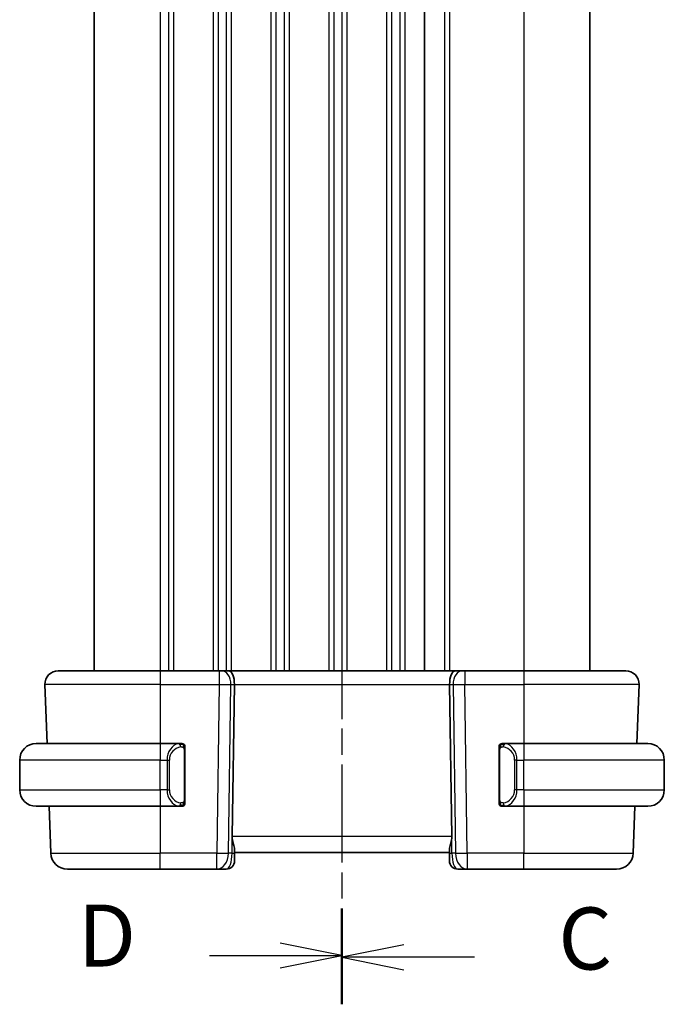
# Model space of a CAD drawing. Units: millimetres. Extents: x 14 to 2205, y 8 to 430.
# Drawn here: x 537 to 576, y 238 to 297 of the extents above; entities that cross this region are included whole.
import ezdxf

# ---------------------------------------------------------------- set-up
doc = ezdxf.new("R2010")
doc.units = ezdxf.units.MM
doc.linetypes.add('CHAIN', pattern=[0.3543, 0.2362, -0.0295, 0.0591, -0.0295])
for name, color, linetype, lineweight in [('Section Line (ISO)', 7, 'CHAIN', 25), ('Visible (ISO)', 7, 'Continuous', 35), ('Visible Narrow (ISO)', 7, 'Continuous', 25)]:
    doc.layers.add(name, color=color, linetype=linetype, lineweight=lineweight)
doc.styles.add('Note Text (TK)', font='MS PGothic.ttf')

# ---------------------------------------------------------------- blocks, each defined once
blk = doc.blocks.new('2dTransSection2')
at = {"layer": 'Section Line (ISO)', "linetype": 'CHAIN', "ltscale": 16.338846}
blk.add_line((108.472, 240.128), (108.472, 161.084), dxfattribs=at)
at = {"layer": 'Section Line (ISO)', "linetype": 'Continuous', "lineweight": 50}
for p, q in [((108.472, 240.128), (108.472, 236.339)), ((108.472, 164.873), (108.472, 161.084))]:
    blk.add_line(p, q, dxfattribs=at)
at = {"layer": 'Section Line (ISO)', "linetype": 'Continuous'}
for p, q in [((110.972, 238.734), (108.472, 238.234)), ((110.972, 238.234), (108.472, 238.234)), ((108.472, 238.234), (110.972, 237.734)), ((113.819, 238.234), (110.972, 238.234)), ((110.972, 163.479), (108.472, 162.979)), ((110.972, 162.979), (108.472, 162.979)), ((108.472, 162.979), (110.972, 162.479)), ((113.819, 162.979), (110.972, 162.979))]:
    blk.add_line(p, q, dxfattribs=at)
at = {"layer": 'Section Line (ISO)', "char_height": 2.5, "attachment_point": 7, "style": 'Note Text (TK)'}
for insert in [(117.196, 236.962), (117.196, 161.707)]:
    blk.add_mtext('C', dxfattribs=dict(at, insert=insert))
blk = doc.blocks.new('2dTransSection3')
at = {"layer": 'Section Line (ISO)', "linetype": 'CHAIN', "ltscale": 16.370813}
blk.add_line((108.472, 240.357), (108.472, 161.154), dxfattribs=at)
at = {"layer": 'Section Line (ISO)', "linetype": 'Continuous', "lineweight": 50}
for p, q in [((108.472, 240.357), (108.472, 236.557)), ((108.472, 164.954), (108.472, 161.154))]:
    blk.add_line(p, q, dxfattribs=at)
at = {"layer": 'Section Line (ISO)', "linetype": 'Continuous'}
for p, q in [((108.472, 238.457), (105.972, 238.957)), ((103.123, 238.457), (105.972, 238.457)), ((105.972, 238.457), (108.472, 238.457)), ((105.972, 237.957), (108.472, 238.457)), ((108.472, 163.054), (105.972, 163.554)), ((103.123, 163.054), (105.972, 163.054)), ((105.972, 163.054), (108.472, 163.054)), ((105.972, 162.554), (108.472, 163.054))]:
    blk.add_line(p, q, dxfattribs=at)
at = {"layer": 'Section Line (ISO)', "char_height": 2.5, "attachment_point": 7, "style": 'Note Text (TK)'}
for insert in [(97.817, 237.229), (97.817, 161.826)]:
    blk.add_mtext('D', dxfattribs=dict(at, insert=insert))

msp = doc.modelspace()

# ---------------------------------------------------------------- linework, layer by layer
at = {"layer": 'Visible (ISO)'}
for p, q in [((541.4581, 333.8054), (541.4581, 257.8054)), ((561.4583, 333.8054), (561.4583, 257.8054)), ((561.4583, 333.8054), (561.4583, 257.8054)), ((571.4583, 333.8054), (571.4583, 257.8054)), ((539.2867, 257.8054), (545.4583, 257.8054)), ((549.0324, 257.8054), (545.4583, 257.8054)), ((549.0324, 257.8054), (549.1737, 257.8054)), ((549.6152, 257.8054), (549.1737, 257.8054)), ((563.3014, 257.8054), (549.6152, 257.8054)), ((563.7429, 257.8054), (563.3014, 257.8054)), ((563.7429, 257.8054), (563.8842, 257.8054)), ((567.4583, 257.8054), (563.8842, 257.8054)), ((567.4583, 257.8054), (573.6299, 257.8054)), ((538.4872, 256.9775), (538.612, 253.4054)), ((549.8132, 247.7705), (549.9463, 256.9775)), ((563.1035, 247.7705), (562.9703, 256.9775)), ((574.4294, 256.9775), (574.3047, 253.4054)), ((537.9583, 253.4054), (545.4583, 253.4054)), ((546.6619, 253.4054), (545.4583, 253.4054)), ((567.4583, 253.4054), (566.2523, 253.4054)), ((567.4583, 253.4054), (574.9583, 253.4054)), ((546.124, 252.8054), (546.1241, 252.8054)), ((546.9583, 249.9797), (546.9583, 253.0312)), ((565.9583, 253.0312), (565.9583, 249.9797)), ((566.9744, 252.8054), (566.9741, 252.8054)), ((536.9583, 250.6054), (536.9583, 252.4054)), ((575.9583, 250.6054), (575.9583, 252.4054)), ((545.4583, 249.6054), (537.9583, 249.6054)), ((538.7447, 249.6054), (538.8437, 246.7705)), ((545.4583, 249.6054), (546.6643, 249.6054)), ((546.6381, 249.8257), (546.638, 249.8257)), ((566.2548, 249.6054), (567.4583, 249.6054)), ((574.9583, 249.6054), (567.4583, 249.6054)), ((574.172, 249.6054), (574.073, 246.7705)), ((549.9583, 246.788), (549.9583, 247.0125)), ((549.9583, 246.8054), (562.9583, 246.8054)), ((549.9583, 246.788), (549.9583, 246.3054)), ((562.9583, 247.0125), (562.9583, 246.788)), ((562.9583, 246.3054), (562.9583, 246.788)), ((545.4583, 245.8054), (539.843, 245.8054)), ((545.4583, 245.8054), (548.8847, 245.8054)), ((548.8847, 245.8054), (549.4583, 245.8054)), ((563.4583, 245.8054), (564.0319, 245.8054)), ((564.0319, 245.8054), (567.4583, 245.8054)), ((573.0736, 245.8054), (567.4583, 245.8054))]:
    msp.add_line(p, q, dxfattribs=at)
for centre, radius, start, end in [((539.2867, 257.0054), 0.8, 90, 182), ((573.6299, 257.0054), 0.8, 358, 90), ((537.9583, 252.4054), 1, 90, 180), ((546.7583, 253.2054), 0.2, 45, 90), ((546.7583, 253.2054), 0.2, 0, 45), ((566.1583, 253.2054), 0.2, 135, 180), ((566.1583, 253.2054), 0.2, 90, 135), ((574.9583, 252.4054), 1, 0, 90), ((537.9583, 250.6054), 1, 180, 270), ((574.9583, 250.6054), 1, 270, 0), ((546.7583, 249.8054), 0.2, 270, 315), ((546.7583, 249.8054), 0.2, 315, 0), ((566.1583, 249.8054), 0.2, 180, 225), ((566.1583, 249.8054), 0.2, 225, 270), ((539.843, 246.8054), 1, 182, 270), ((573.0736, 246.8054), 1, 270, 358), ((549.4583, 246.3054), 0.5, 270, 0), ((563.4583, 246.3054), 0.5, 180, 270)]:
    msp.add_arc(centre, radius, start, end, dxfattribs=at)
for centre, start_param, end_param in [((549.6152, 257.0054), 4.6774824, 6.2831853), ((563.3014, 257.0054), 0, 1.6057029)]:
    msp.add_ellipse(centre, major_axis=(0, 0.8), ratio=0.4142136, start_param=start_param, end_param=end_param, dxfattribs=at)
for points, knots in [([(546.6909, 253.4054), (546.6855, 253.4054), (546.6806, 253.4054), (546.6762, 253.4054), (546.6711, 253.4055), (546.6669, 253.4055), (546.6643, 253.4055)], [0.74172688, 0.74172688, 0.74172688, 0.74172688, 0.86054632, 0.86054632, 0.86054632, 1, 1, 1, 1]), ([(546.7583, 253.4054), (546.7579, 253.4054), (546.7572, 253.4054), (546.7541, 253.4054), (546.752, 253.4054), (546.7493, 253.4054), (546.746, 253.4054), (546.7432, 253.4054), (546.7398, 253.4054), (546.7359, 253.4054), (546.7321, 253.4054), (546.7277, 253.4054), (546.7229, 253.4054), (546.718, 253.4054), (546.7127, 253.4054), (546.7075, 253.4054), (546.7018, 253.4054), (546.6962, 253.4054), (546.6909, 253.4054)], [0, 0, 0, 0, 0.19035453, 0.19035453, 0.19035453, 0.31386322, 0.31386322, 0.31386322, 0.42140608, 0.42140608, 0.42140608, 0.52396797, 0.52396797, 0.52396797, 0.62813475, 0.62813475, 0.62813475, 0.74172688, 0.74172688, 0.74172688, 0.74172688]), ([(546.9583, 253.1591), (546.9583, 253.165), (546.9583, 253.1705), (546.9583, 253.1754), (546.9583, 253.1803), (546.9583, 253.1847), (546.9583, 253.1884), (546.9583, 253.1921), (546.9583, 253.1951), (546.9583, 253.1975), (546.9583, 253.1999), (546.9583, 253.2016), (546.9583, 253.2029), (546.9583, 253.2031), (546.9583, 253.2034), (546.9583, 253.2036), (546.9583, 253.2043), (546.9583, 253.2048), (546.9583, 253.2051), (546.9583, 253.2054), (546.9583, 253.2054), (546.9583, 253.2054)], [0.5, 0.5, 0.5, 0.5, 0.58502424, 0.58502424, 0.58502424, 0.66947181, 0.66947181, 0.66947181, 0.75324782, 0.75324782, 0.75324782, 0.83626522, 0.83626522, 0.83626522, 0.85443497, 0.85443497, 0.85443497, 0.91835525, 0.91835525, 0.91835525, 1, 1, 1, 1]), ([(565.9583, 253.2054), (565.9583, 253.2054), (565.9583, 253.2054), (565.9583, 253.2048), (565.9583, 253.2042), (565.9583, 253.203), (565.9583, 253.201), (565.9583, 253.199), (565.9583, 253.1961), (565.9583, 253.1924), (565.9583, 253.1886), (565.9583, 253.1839), (565.9583, 253.1785), (565.9583, 253.1729), (565.9583, 253.1664), (565.9583, 253.1595)], [0, 0, 0, 0, 0.10026775, 0.10026775, 0.10026775, 0.19847065, 0.19847065, 0.19847065, 0.29651622, 0.29651622, 0.29651622, 0.39628078, 0.39628078, 0.39628078, 0.5, 0.5, 0.5, 0.5]), ([(566.2257, 253.4054), (566.2195, 253.4054), (566.2127, 253.4054), (566.2059, 253.4054), (566.1997, 253.4054), (566.1935, 253.4054), (566.1882, 253.4054), (566.1827, 253.4054), (566.1782, 253.4054), (566.1744, 253.4054), (566.1701, 253.4054), (566.1667, 253.4054), (566.164, 253.4054), (566.1598, 253.4054), (566.1589, 253.4054), (566.1583, 253.4054)], [0.25827312, 0.25827312, 0.25827312, 0.25827312, 0.39314391, 0.39314391, 0.39314391, 0.51690147, 0.51690147, 0.51690147, 0.64201572, 0.64201572, 0.64201572, 0.78266988, 0.78266988, 0.78266988, 1, 1, 1, 1]), ([(566.2523, 253.4054), (566.2509, 253.4054), (566.2489, 253.4054), (566.2465, 253.4054), (566.2411, 253.4055), (566.2339, 253.4054), (566.2257, 253.4054)], [0.00000016, 0.00000016, 0.00000016, 0.00000016, 0.07789573, 0.07789573, 0.07789573, 0.25827312, 0.25827312, 0.25827312, 0.25827312]), ([(546.9583, 253.0312), (546.9583, 253.037), (546.9583, 253.0428), (546.9583, 253.0489), (546.9583, 253.0549), (546.9583, 253.061), (546.9583, 253.0674), (546.9583, 253.0738), (546.9583, 253.0803), (546.9583, 253.0868), (546.9583, 253.0934), (546.9583, 253.1), (546.9583, 253.1064), (546.9583, 253.1129), (546.9583, 253.1193), (546.9583, 253.1254), (546.9583, 253.1316), (546.9583, 253.1375), (546.9583, 253.1431), (546.9583, 253.1488), (546.9583, 253.1542), (546.9583, 253.1591)], [0, 0, 0, 0, 0.07187067, 0.07187067, 0.07187067, 0.14250295, 0.14250295, 0.14250295, 0.21256871, 0.21256871, 0.21256871, 0.28268769, 0.28268769, 0.28268769, 0.35348445, 0.35348445, 0.35348445, 0.42564648, 0.42564648, 0.42564648, 0.5, 0.5, 0.5, 0.5]), ([(565.9583, 253.1595), (565.9583, 253.1477), (565.9583, 253.1337), (565.9583, 253.119), (565.9583, 253.1046), (565.9583, 253.0894), (565.9583, 253.0743), (565.9583, 253.0725), (565.9583, 253.0707), (565.9583, 253.069), (565.9583, 253.0559), (565.9583, 253.0432), (565.9583, 253.0312)], [0.5, 0.5, 0.5, 0.5, 0.6699894, 0.6699894, 0.6699894, 0.83656608, 0.83656608, 0.83656608, 0.85622576, 0.85622576, 0.85622576, 1, 1, 1, 1]), ([(546.6643, 249.6055), (546.6657, 249.6055), (546.6677, 249.6054), (546.6701, 249.6054), (546.6755, 249.6054), (546.6827, 249.6054), (546.6909, 249.6054)], [0.00000016, 0.00000016, 0.00000016, 0.00000016, 0.07789573, 0.07789573, 0.07789573, 0.25827312, 0.25827312, 0.25827312, 0.25827312]), ([(546.6909, 249.6054), (546.6971, 249.6054), (546.7039, 249.6054), (546.7107, 249.6054), (546.7169, 249.6054), (546.7231, 249.6054), (546.7284, 249.6054), (546.7339, 249.6054), (546.7384, 249.6054), (546.7423, 249.6054), (546.7466, 249.6054), (546.7499, 249.6054), (546.7526, 249.6054), (546.7568, 249.6054), (546.7577, 249.6054), (546.7583, 249.6054)], [0.25827312, 0.25827312, 0.25827312, 0.25827312, 0.39314391, 0.39314391, 0.39314391, 0.51690147, 0.51690147, 0.51690147, 0.64201572, 0.64201572, 0.64201572, 0.78266988, 0.78266988, 0.78266988, 1, 1, 1, 1]), ([(546.9583, 249.8514), (546.9583, 249.8632), (546.9583, 249.8772), (546.9583, 249.8919), (546.9583, 249.9063), (546.9583, 249.9215), (546.9583, 249.9366), (546.9583, 249.9384), (546.9583, 249.9401), (546.9583, 249.9419), (546.9583, 249.955), (546.9583, 249.9677), (546.9583, 249.9797)], [0.5, 0.5, 0.5, 0.5, 0.6699894, 0.6699894, 0.6699894, 0.83656608, 0.83656608, 0.83656608, 0.85622576, 0.85622576, 0.85622576, 1, 1, 1, 1]), ([(546.9583, 249.8054), (546.9583, 249.8055), (546.9583, 249.8055), (546.9583, 249.8061), (546.9583, 249.8067), (546.9583, 249.8079), (546.9583, 249.8099), (546.9583, 249.8119), (546.9583, 249.8148), (546.9583, 249.8185), (546.9583, 249.8223), (546.9583, 249.8269), (546.9583, 249.8324), (546.9583, 249.838), (546.9583, 249.8444), (546.9583, 249.8514)], [0, 0, 0, 0, 0.10026775, 0.10026775, 0.10026775, 0.19847065, 0.19847065, 0.19847065, 0.29651622, 0.29651622, 0.29651622, 0.39628078, 0.39628078, 0.39628078, 0.5, 0.5, 0.5, 0.5]), ([(565.9583, 249.9797), (565.9583, 249.9739), (565.9583, 249.9681), (565.9583, 249.962), (565.9583, 249.956), (565.9583, 249.9498), (565.9583, 249.9435), (565.9583, 249.9371), (565.9583, 249.9306), (565.9583, 249.9241), (565.9583, 249.9175), (565.9583, 249.9109), (565.9583, 249.9045), (565.9583, 249.8979), (565.9583, 249.8916), (565.9583, 249.8855), (565.9583, 249.8793), (565.9583, 249.8734), (565.9583, 249.8678), (565.9583, 249.8621), (565.9583, 249.8567), (565.9583, 249.8518)], [0, 0, 0, 0, 0.07187067, 0.07187067, 0.07187067, 0.14250295, 0.14250295, 0.14250295, 0.21256871, 0.21256871, 0.21256871, 0.28268769, 0.28268769, 0.28268769, 0.35348445, 0.35348445, 0.35348445, 0.42564648, 0.42564648, 0.42564648, 0.5, 0.5, 0.5, 0.5]), ([(565.9583, 249.8518), (565.9583, 249.8459), (565.9583, 249.8404), (565.9583, 249.8355), (565.9583, 249.8306), (565.9583, 249.8262), (565.9583, 249.8225), (565.9583, 249.8188), (565.9583, 249.8157), (565.9583, 249.8133), (565.9583, 249.811), (565.9583, 249.8092), (565.9583, 249.808), (565.9583, 249.8078), (565.9583, 249.8075), (565.9583, 249.8073), (565.9583, 249.8065), (565.9583, 249.8061), (565.9583, 249.8058), (565.9583, 249.8054), (565.9583, 249.8054), (565.9583, 249.8054)], [0.5, 0.5, 0.5, 0.5, 0.58502424, 0.58502424, 0.58502424, 0.66947181, 0.66947181, 0.66947181, 0.75324782, 0.75324782, 0.75324782, 0.83626522, 0.83626522, 0.83626522, 0.85443497, 0.85443497, 0.85443497, 0.91835525, 0.91835525, 0.91835525, 1, 1, 1, 1]), ([(566.1583, 249.6054), (566.1587, 249.6054), (566.1594, 249.6054), (566.1625, 249.6054), (566.1646, 249.6054), (566.1673, 249.6054), (566.1706, 249.6054), (566.1734, 249.6054), (566.1768, 249.6054), (566.1807, 249.6054), (566.1845, 249.6054), (566.1889, 249.6054), (566.1937, 249.6054), (566.1986, 249.6054), (566.2039, 249.6054), (566.2091, 249.6054), (566.2148, 249.6054), (566.2205, 249.6054), (566.2257, 249.6054)], [0, 0, 0, 0, 0.19035453, 0.19035453, 0.19035453, 0.31386322, 0.31386322, 0.31386322, 0.42140608, 0.42140608, 0.42140608, 0.52396797, 0.52396797, 0.52396797, 0.62813475, 0.62813475, 0.62813475, 0.74172688, 0.74172688, 0.74172688, 0.74172688]), ([(566.2257, 249.6054), (566.2311, 249.6054), (566.236, 249.6055), (566.2404, 249.6054), (566.2455, 249.6054), (566.2497, 249.6054), (566.2523, 249.6054)], [0.74172688, 0.74172688, 0.74172688, 0.74172688, 0.86054632, 0.86054632, 0.86054632, 1, 1, 1, 1]), ([(549.8131, 247.7705), (549.8131, 247.7657), (549.813, 247.7609), (549.813, 247.7561), (549.813, 247.6313), (549.8398, 247.5046), (549.904, 247.2733), (549.9387, 247.168), (549.9559, 247.0586), (549.9582, 247.035), (549.9583, 247.0125)], [-0.001438744, -0.001438744, -0.001438744, -0.001438744, 0, 0, 0, 0.037488443, 0.037488443, 0.074976887, 0.074976887, 0.085276788, 0.085276788, 0.085276788, 0.085276788]), ([(562.9583, 247.0125), (562.9584, 247.035), (562.9607, 247.0586), (562.9779, 247.168), (563.0126, 247.2733), (563.0768, 247.5046), (563.1036, 247.6313), (563.1036, 247.7609), (563.1035, 247.7657), (563.1035, 247.7705)], [0.244274678, 0.244274678, 0.244274678, 0.244274678, 0.254574579, 0.254574579, 0.292063022, 0.292063022, 0.329551466, 0.329551466, 0.33099021, 0.33099021, 0.33099021, 0.33099021])]:
    msp.add_open_spline(points, degree=3, knots=knots, dxfattribs=at)
at = {"layer": 'Visible Narrow (ISO)'}
for p, q in [((545.4581, 333.8054), (545.4581, 257.8054)), ((545.9581, 333.8054), (545.9581, 257.8054)), ((546.2581, 333.8054), (546.2581, 257.8054)), ((548.6581, 333.8054), (548.6581, 257.8054)), ((548.9581, 333.8054), (548.9581, 257.8054)), ((549.4581, 333.8054), (549.4581, 257.8054)), ((549.7581, 333.8054), (549.7581, 257.8054)), ((552.1581, 333.8054), (552.1581, 257.8054)), ((552.4578, 333.8054), (552.4578, 257.8054)), ((552.9583, 333.8054), (552.9583, 257.8054)), ((553.2583, 333.8054), (553.2583, 257.8054)), ((555.6583, 333.8054), (555.6583, 257.8054)), ((555.9583, 333.8054), (555.9583, 257.8054)), ((556.4583, 333.8054), (556.4583, 257.8054)), ((556.7583, 333.8054), (556.7583, 257.8054)), ((559.1583, 333.8054), (559.1583, 257.8054)), ((559.4583, 333.8054), (559.4583, 257.8054)), ((559.9583, 333.8054), (559.9583, 257.8054)), ((560.2583, 333.8054), (560.2583, 257.8054)), ((562.6583, 333.8054), (562.6583, 257.8054)), ((562.9583, 333.8054), (562.9583, 257.8054)), ((567.4583, 333.8054), (567.4583, 257.8054)), ((545.4583, 257.8054), (545.4583, 256.9775)), ((549.0324, 257.8054), (549.0324, 256.9775)), ((549.4581, 257.697), (549.4581, 257.695)), ((563.8842, 257.8054), (563.8842, 256.9775)), ((567.4583, 257.8054), (567.4583, 256.9775)), ((545.4583, 256.9775), (538.4872, 256.9775)), ((545.4583, 256.9775), (549.0324, 256.9775)), ((545.4583, 256.9775), (545.4583, 253.4054)), ((549.0324, 256.9775), (548.8847, 246.7705)), ((549.4581, 256.9753), (549.4581, 256.9753)), ((549.5914, 246.7705), (549.739, 256.9775)), ((549.739, 256.9775), (549.9463, 256.9775)), ((549.9463, 256.9775), (562.9703, 256.9775)), ((562.9703, 256.9775), (563.1776, 256.9775)), ((563.1776, 256.9775), (563.3252, 246.7705)), ((563.8842, 256.9775), (567.4583, 256.9775)), ((564.0319, 246.7705), (563.8842, 256.9775)), ((574.4294, 256.9775), (567.4583, 256.9775)), ((567.4583, 256.9775), (567.4583, 253.4054)), ((545.4583, 253.4054), (545.4583, 252.4054)), ((546.2581, 253.2586), (546.2581, 253.2575)), ((567.4583, 253.4054), (567.4583, 252.4054)), ((546.8997, 253.0312), (546.9431, 253.0312)), ((546.8997, 253.0312), (546.8997, 249.9797)), ((546.9431, 253.0312), (546.9583, 253.0312)), ((565.9583, 253.0312), (565.9735, 253.0312)), ((565.9735, 253.0312), (566.0169, 253.0312)), ((566.0169, 249.9797), (566.0169, 253.0312)), ((545.4583, 252.4054), (536.9583, 252.4054)), ((545.4583, 252.4054), (545.8755, 252.4054)), ((545.4583, 250.6054), (545.4583, 252.4054)), ((545.8755, 252.4054), (546.0169, 252.4054)), ((545.8755, 252.4054), (545.8755, 250.6054)), ((546.0169, 250.6054), (546.0169, 252.4054)), ((567.0411, 252.4054), (566.8997, 252.4054)), ((566.8997, 252.4054), (566.8997, 250.6054)), ((567.0411, 250.6054), (567.0411, 252.4054)), ((567.0411, 252.4054), (567.4583, 252.4054)), ((567.4583, 250.6054), (567.4583, 252.4054)), ((575.9583, 252.4054), (567.4583, 252.4054)), ((536.9583, 250.6054), (545.4583, 250.6054)), ((545.4583, 250.6054), (545.4583, 249.6054)), ((545.8755, 250.6054), (545.4583, 250.6054)), ((545.8755, 250.6054), (546.0169, 250.6054)), ((567.0411, 250.6054), (566.8997, 250.6054)), ((567.4583, 250.6054), (567.0411, 250.6054)), ((567.4583, 250.6054), (567.4583, 249.6054)), ((567.4583, 250.6054), (575.9583, 250.6054)), ((545.4583, 249.6054), (545.4583, 246.7705)), ((546.9431, 249.9797), (546.8997, 249.9797)), ((546.9583, 249.9797), (546.9431, 249.9797)), ((565.9735, 249.9797), (565.9583, 249.9797)), ((566.0169, 249.9797), (565.9735, 249.9797)), ((567.4583, 249.6054), (567.4583, 246.7705)), ((549.8116, 246.7705), (549.8116, 247.7704)), ((563.1035, 247.7705), (549.8132, 247.7705)), ((563.105, 246.7705), (563.105, 247.7704)), ((538.8437, 246.7705), (545.4583, 246.7705)), ((545.4583, 245.8054), (545.4583, 246.7705)), ((548.8847, 246.7705), (545.4583, 246.7705)), ((548.8847, 245.8054), (548.8847, 246.7705)), ((549.8116, 246.7705), (549.5914, 246.7705)), ((563.3252, 246.7705), (563.105, 246.7705)), ((567.4583, 246.7705), (564.0319, 246.7705)), ((564.0319, 246.7705), (564.0319, 245.8054)), ((567.4583, 245.8054), (567.4583, 246.7705)), ((567.4583, 246.7705), (574.073, 246.7705))]:
    msp.add_line(p, q, dxfattribs=at)
for centre, start, end in [((546.8169, 252.4054), 97.635382, 180), ((566.0997, 252.4054), 0, 82.364618), ((546.8169, 250.6054), 180, 262.364618), ((566.0997, 250.6054), 277.635382, 0)]:
    msp.add_arc(centre, 0.8, start, end, dxfattribs=at)
for centre, major_axis, ratio, start_param, end_param in [((549.1737, 257.0054), (0, 0.8), 0.7071068, 4.6774824, 6.2831853), ((563.7429, 257.0054), (0, 0.8), 0.7071068, 0, 1.6057029), ((549.0323, 257.0054), (0.9999, -0.0116), 0.0279164, 4.7128129, 5.4977064), ((563.8843, 257.0054), (0.9999, 0.0116), 0.0279164, 3.9270715, 4.711965), ((546.6755, 252.4054), (0, -1), 0.8, 3.2748552, 4.712389), ((546.5692, 253.1983), (-0.0266, 0.1982), 0.7039511, 5.3566507, 6.0950034), ((546.5692, 253.1983), (-0.0266, 0.1982), 0.7039511, 4.618298, 5.3566507), ((566.3474, 253.1983), (-0.0266, -0.1982), 0.7039511, 4.0681273, 4.8064799), ((566.3474, 253.1983), (0.0266, 0.1982), 0.7039511, 0.1881819, 0.9265346), ((566.2411, 252.4054), (0, 1), 0.8, 4.712389, 6.1499228), ((546.6755, 250.6054), (0, -1), 0.8, 4.712389, 6.1499228), ((566.2411, 250.6054), (0, 1), 0.8, 3.2748552, 4.712389), ((546.5692, 249.8125), (-0.0266, -0.1982), 0.7039511, 0.1881819, 0.9265346), ((546.5692, 249.8125), (0.0266, 0.1982), 0.7039511, 4.0681273, 4.8064799), ((566.3474, 249.8125), (0.0266, -0.1982), 0.7039511, 4.618298, 5.3566507), ((566.3474, 249.8125), (0.0266, -0.1982), 0.7039511, 5.3566507, 6.0950034), ((548.8847, 246.8054), (-0.9999, 0.0145), 0.0348959, 1.5713011, 2.3561946), ((548.8847, 246.8054), (0, -1), 0.7071068, 0, 1.5358897), ((549.4583, 246.8054), (0, -1), 0.3535534, 0, 1.5358897), ((549.4583, 246.788), (0.5, 0), 0.0493253, 5.4971782, 6.2831853), ((563.4583, 246.788), (-0.5, 0), 0.0493253, 0, 0.7860072), ((563.4583, 246.8054), (0, 1), 0.3535534, 1.6057029, 3.1415927), ((564.0319, 246.8054), (-0.9999, -0.0145), 0.0348959, 0.785398, 1.5702916), ((564.0319, 246.8054), (0, -1), 0.7071068, 4.7472956, 6.2831853)]:
    msp.add_ellipse(centre, major_axis=major_axis, ratio=ratio, start_param=start_param, end_param=end_param, dxfattribs=at)
for points, knots in [([(546.6643, 253.4055), (546.6634, 253.4055), (546.6621, 253.4054), (546.6603, 253.4054), (546.6563, 253.4054), (546.6501, 253.4053), (546.6428, 253.4049), (546.6374, 253.4047), (546.6314, 253.4043), (546.6251, 253.4038), (546.6191, 253.4033), (546.6129, 253.4027), (546.6068, 253.402), (546.6002, 253.4012), (546.5937, 253.4004), (546.5881, 253.3996), (546.5789, 253.3982), (546.5718, 253.397), (546.5692, 253.3966)], [0.00000014, 0.00000014, 0.00000014, 0.00000014, 0.09424462, 0.09424462, 0.09424462, 0.29608497, 0.29608497, 0.29608497, 0.44613462, 0.44613462, 0.44613462, 0.58843853, 0.58843853, 0.58843853, 0.74422937, 0.74422937, 0.74422937, 1, 1, 1, 1]), ([(546.7106, 253.1983), (546.7162, 253.1991), (546.7219, 253.1999), (546.7279, 253.2004), (546.7338, 253.2009), (546.7401, 253.2012), (546.7466, 253.2011), (546.7532, 253.2011), (546.76, 253.2007), (546.767, 253.1999), (546.774, 253.1991), (546.7811, 253.1978), (546.7882, 253.1962), (546.7952, 253.1946), (546.8022, 253.1925), (546.8089, 253.19), (546.8157, 253.1875), (546.8221, 253.1846), (546.8283, 253.1812), (546.8346, 253.1778), (546.8405, 253.1739), (546.8462, 253.1695)], [0, 0, 0, 0, 0.071275, 0.071275, 0.071275, 0.14246065, 0.14246065, 0.14246065, 0.21364074, 0.21364074, 0.21364074, 0.28489899, 0.28489899, 0.28489899, 0.35632005, 0.35632005, 0.35632005, 0.42799051, 0.42799051, 0.42799051, 0.5, 0.5, 0.5, 0.5]), ([(546.8462, 253.1695), (546.8518, 253.1652), (546.8572, 253.1604), (546.8622, 253.155), (546.8672, 253.1498), (546.8718, 253.1441), (546.8759, 253.1381), (546.8799, 253.1321), (546.8835, 253.1257), (546.8865, 253.1192), (546.8895, 253.1126), (546.8919, 253.1057), (546.8937, 253.0989), (546.8954, 253.0926), (546.8966, 253.0864), (546.8975, 253.0798), (546.8986, 253.072), (546.8992, 253.0633), (546.8995, 253.0547), (546.8997, 253.0469), (546.8997, 253.0392), (546.8997, 253.0312)], [0.5, 0.5, 0.5, 0.5, 0.57172447, 0.57172447, 0.57172447, 0.6426242, 0.6426242, 0.6426242, 0.71336021, 0.71336021, 0.71336021, 0.78457822, 0.78457822, 0.78457822, 0.85049403, 0.85049403, 0.85049403, 0.92879556, 0.92879556, 0.92879556, 1, 1, 1, 1]), ([(566.0169, 253.0312), (566.0169, 253.0493), (566.017, 253.0679), (566.0199, 253.0852), (566.0227, 253.1023), (566.0283, 253.1182), (566.0366, 253.1322), (566.0455, 253.1471), (566.0574, 253.1599), (566.07, 253.1695)], [0, 0, 0, 0, 0.16464555, 0.16464555, 0.16464555, 0.3268563, 0.3268563, 0.3268563, 0.5, 0.5, 0.5, 0.5]), ([(566.07, 253.1695), (566.0779, 253.1756), (566.0866, 253.1808), (566.0959, 253.1852), (566.105, 253.1895), (566.1147, 253.193), (566.1249, 253.1956), (566.1344, 253.198), (566.144, 253.1996), (566.1534, 253.2005), (566.1629, 253.2013), (566.1721, 253.2013), (566.1809, 253.2009), (566.1897, 253.2004), (566.1981, 253.1994), (566.206, 253.1983)], [0.5, 0.5, 0.5, 0.5, 0.60524772, 0.60524772, 0.60524772, 0.707891, 0.707891, 0.707891, 0.80414857, 0.80414857, 0.80414857, 0.90207429, 0.90207429, 0.90207429, 1, 1, 1, 1]), ([(566.3474, 253.3966), (566.3442, 253.3971), (566.3337, 253.3989), (566.321, 253.4006), (566.3129, 253.4017), (566.3038, 253.4027), (566.2951, 253.4034), (566.2861, 253.4043), (566.2775, 253.4048), (566.2702, 253.4051), (566.2613, 253.4054), (566.2546, 253.4054), (566.2523, 253.4054)], [0, 0, 0, 0, 0.3215828, 0.3215828, 0.3215828, 0.5255123, 0.5255123, 0.5255123, 0.7373622, 0.7373622, 0.7373622, 1, 1, 1, 1]), ([(546.5692, 249.6143), (546.5725, 249.6138), (546.5829, 249.612), (546.5957, 249.6103), (546.6037, 249.6092), (546.6128, 249.6082), (546.6215, 249.6074), (546.6305, 249.6066), (546.6392, 249.6061), (546.6464, 249.6058), (546.6553, 249.6055), (546.662, 249.6055), (546.6643, 249.6055)], [0, 0, 0, 0, 0.3215828, 0.3215828, 0.3215828, 0.5255123, 0.5255123, 0.5255123, 0.7373622, 0.7373622, 0.7373622, 1, 1, 1, 1]), ([(546.8466, 249.8414), (546.8387, 249.8353), (546.83, 249.8301), (546.8207, 249.8257), (546.8116, 249.8214), (546.8019, 249.8179), (546.7918, 249.8153), (546.7822, 249.8128), (546.7726, 249.8112), (546.7632, 249.8104), (546.7537, 249.8096), (546.7445, 249.8095), (546.7357, 249.81), (546.7269, 249.8105), (546.7185, 249.8115), (546.7106, 249.8125)], [0.5, 0.5, 0.5, 0.5, 0.60524772, 0.60524772, 0.60524772, 0.707891, 0.707891, 0.707891, 0.80414857, 0.80414857, 0.80414857, 0.90207429, 0.90207429, 0.90207429, 1, 1, 1, 1]), ([(546.8997, 249.9797), (546.8997, 249.9616), (546.8996, 249.943), (546.8967, 249.9256), (546.8939, 249.9085), (546.8883, 249.8927), (546.88, 249.8787), (546.8711, 249.8637), (546.8592, 249.8509), (546.8466, 249.8414)], [0, 0, 0, 0, 0.16464555, 0.16464555, 0.16464555, 0.3268563, 0.3268563, 0.3268563, 0.5, 0.5, 0.5, 0.5]), ([(566.0705, 249.8414), (566.0648, 249.8457), (566.0594, 249.8505), (566.0544, 249.8558), (566.0495, 249.8611), (566.0448, 249.8668), (566.0408, 249.8728), (566.0367, 249.8788), (566.0331, 249.8852), (566.0301, 249.8917), (566.0271, 249.8983), (566.0247, 249.9052), (566.0229, 249.912), (566.0212, 249.9183), (566.02, 249.9245), (566.0191, 249.9311), (566.0181, 249.9389), (566.0174, 249.9476), (566.0171, 249.9562), (566.0169, 249.964), (566.0169, 249.9717), (566.0169, 249.9797)], [0.5, 0.5, 0.5, 0.5, 0.57172447, 0.57172447, 0.57172447, 0.6426242, 0.6426242, 0.6426242, 0.71336021, 0.71336021, 0.71336021, 0.78457822, 0.78457822, 0.78457822, 0.85049403, 0.85049403, 0.85049403, 0.92879556, 0.92879556, 0.92879556, 1, 1, 1, 1]), ([(566.206, 249.8125), (566.2004, 249.8118), (566.1947, 249.811), (566.1888, 249.8105), (566.1828, 249.81), (566.1765, 249.8097), (566.17, 249.8098), (566.1634, 249.8098), (566.1566, 249.8102), (566.1496, 249.811), (566.1426, 249.8118), (566.1355, 249.813), (566.1284, 249.8147), (566.1214, 249.8163), (566.1144, 249.8184), (566.1077, 249.8209), (566.1009, 249.8234), (566.0945, 249.8263), (566.0883, 249.8297), (566.082, 249.8331), (566.0761, 249.837), (566.0705, 249.8414)], [0, 0, 0, 0, 0.071275, 0.071275, 0.071275, 0.14246065, 0.14246065, 0.14246065, 0.21364074, 0.21364074, 0.21364074, 0.28489899, 0.28489899, 0.28489899, 0.35632005, 0.35632005, 0.35632005, 0.42799051, 0.42799051, 0.42799051, 0.5, 0.5, 0.5, 0.5]), ([(566.2523, 249.6054), (566.2532, 249.6054), (566.2545, 249.6054), (566.2564, 249.6055), (566.2603, 249.6055), (566.2665, 249.6056), (566.2738, 249.606), (566.2792, 249.6062), (566.2852, 249.6066), (566.2915, 249.6071), (566.2975, 249.6076), (566.3037, 249.6082), (566.3098, 249.6089), (566.3164, 249.6097), (566.3229, 249.6105), (566.3285, 249.6113), (566.3377, 249.6126), (566.3448, 249.6139), (566.3474, 249.6143)], [0.00000014, 0.00000014, 0.00000014, 0.00000014, 0.09424462, 0.09424462, 0.09424462, 0.29608497, 0.29608497, 0.29608497, 0.44613462, 0.44613462, 0.44613462, 0.58843853, 0.58843853, 0.58843853, 0.74422937, 0.74422937, 0.74422937, 1, 1, 1, 1])]:
    msp.add_open_spline(points, degree=3, knots=knots, dxfattribs=at)
for points in [[(546.8839, 253.3076), (546.8779, 253.3115), (546.8654, 253.3185), (546.8434, 253.3278), (546.8164, 253.3347), (546.7832, 253.3398), (546.7434, 253.3419), (546.7018, 253.3392), (546.6777, 253.3347), (546.6648, 253.3324)], [(546.8839, 253.3076), (546.8713, 253.3253), (546.8433, 253.3547), (546.7715, 253.3932), (546.7157, 253.4054), (546.6909, 253.4054)], [(546.8839, 253.3076), (546.8826, 253.299), (546.8799, 253.2798), (546.8689, 253.2293), (546.8551, 253.1883), (546.8462, 253.1695)], [(546.8839, 253.3076), (546.8845, 253.3119), (546.8856, 253.3198), (546.8875, 253.3298), (546.8898, 253.3382), (546.8928, 253.3445), (546.897, 253.3473), (546.8986, 253.347), (546.8997, 253.3469)], [(546.8839, 253.3076), (546.8893, 253.3), (546.8993, 253.2838), (546.9126, 253.2553), (546.9241, 253.2207), (546.9338, 253.1781), (546.9406, 253.1277), (546.9434, 253.0765), (546.9431, 253.0469), (546.9431, 253.0312)], [(546.8839, 253.3076), (546.8977, 253.2986), (546.9212, 253.278), (546.9505, 253.223), (546.9583, 253.1787), (546.9583, 253.1591)], [(566.0326, 253.3077), (566.0187, 253.2987), (565.9953, 253.2782), (565.9661, 253.2234), (565.9583, 253.1791), (565.9583, 253.1595)], [(566.0326, 253.3077), (566.0199, 253.29), (565.9989, 253.2508), (565.9748, 253.1475), (565.9735, 253.0678), (565.9735, 253.0312)], [(566.0326, 253.3077), (566.0319, 253.3129), (566.0306, 253.3222), (566.0282, 253.3335), (566.0252, 253.3424), (566.0206, 253.3473), (566.0184, 253.3471), (566.0169, 253.3469)], [(566.0326, 253.3077), (566.0452, 253.3254), (566.0735, 253.3548), (566.1451, 253.3932), (566.2009, 253.4054), (566.2257, 253.4054)], [(566.0326, 253.3077), (566.0409, 253.3131), (566.0589, 253.3228), (566.0935, 253.334), (566.1397, 253.3412), (566.1987, 253.3417), (566.2338, 253.3356), (566.2518, 253.3324)], [(566.0326, 253.3077), (566.0338, 253.2991), (566.0364, 253.2797), (566.0473, 253.2293), (566.061, 253.1883), (566.07, 253.1695)], [(546.884, 249.7032), (546.8757, 249.6977), (546.8577, 249.6881), (546.8231, 249.6769), (546.7769, 249.6697), (546.7179, 249.6692), (546.6828, 249.6752), (546.6648, 249.6785)], [(546.884, 249.7032), (546.8714, 249.6855), (546.8431, 249.6561), (546.7715, 249.6177), (546.7157, 249.6054), (546.6909, 249.6054)], [(546.884, 249.7032), (546.8828, 249.7118), (546.8802, 249.7312), (546.8693, 249.7816), (546.8556, 249.8226), (546.8466, 249.8414)], [(546.884, 249.7032), (546.8967, 249.7209), (546.9177, 249.7601), (546.9418, 249.8634), (546.9431, 249.9431), (546.9431, 249.9797)], [(546.884, 249.7032), (546.8979, 249.7122), (546.9213, 249.7327), (546.9505, 249.7875), (546.9583, 249.8318), (546.9583, 249.8514)], [(546.884, 249.7032), (546.8848, 249.698), (546.886, 249.6887), (546.8884, 249.6774), (546.8914, 249.6685), (546.896, 249.6635), (546.8982, 249.6638), (546.8997, 249.664)], [(566.0327, 249.7033), (566.0189, 249.7123), (565.9954, 249.7329), (565.9661, 249.7878), (565.9583, 249.8322), (565.9583, 249.8518)], [(566.0327, 249.7033), (566.0273, 249.7109), (566.0173, 249.727), (566.004, 249.7556), (565.9925, 249.7902), (565.9828, 249.8328), (565.976, 249.8832), (565.9733, 249.9343), (565.9735, 249.964), (565.9735, 249.9797)], [(566.0327, 249.7033), (566.0321, 249.699), (566.031, 249.6911), (566.0291, 249.681), (566.0268, 249.6727), (566.0238, 249.6664), (566.0196, 249.6636), (566.018, 249.6639), (566.0169, 249.664)], [(566.0327, 249.7033), (566.034, 249.7119), (566.0367, 249.7311), (566.0477, 249.7816), (566.0615, 249.8226), (566.0705, 249.8414)], [(566.0327, 249.7033), (566.0387, 249.6994), (566.0513, 249.6924), (566.0732, 249.6831), (566.1003, 249.6762), (566.1334, 249.6711), (566.1732, 249.669), (566.2148, 249.6717), (566.2389, 249.6762), (566.2518, 249.6785)], [(566.0327, 249.7033), (566.0453, 249.6856), (566.0734, 249.6561), (566.1451, 249.6177), (566.2009, 249.6054), (566.2257, 249.6054)]]:
    msp.add_open_spline(points, degree=3, dxfattribs=at)

# ---------------------------------------------------------------- block references
at = {"layer": 'Section Line (ISO)', "xscale": 1.5, "yscale": 1.5, "zscale": 1.5}
for name in ['2dTransSection3', '2dTransSection2']:
    msp.add_blockref(name, (393.75, -4), dxfattribs=at)

doc.saveas('drawing.dxf')
